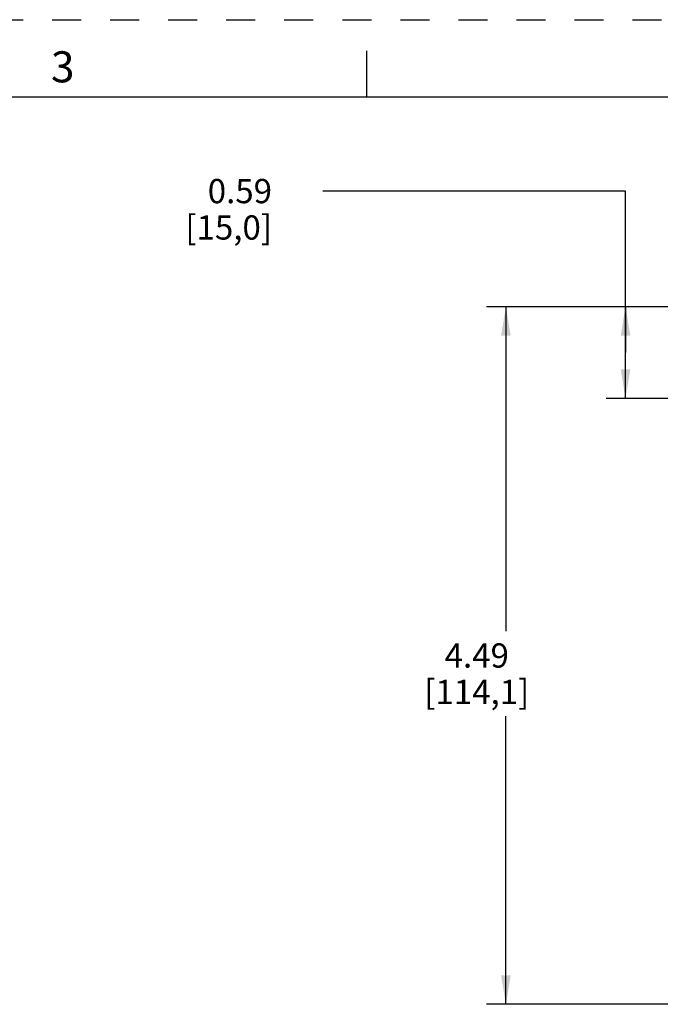
# Model space of a CAD drawing. Units: inches. Extents: x 0 to 34, y -25 to 22.
# Drawn here: x 10.3 to 14.4, y 15.7 to 22 of the extents above; entities that cross this region are included whole.
import ezdxf

# ---------------------------------------------------------------- set-up
doc = ezdxf.new("R2010")
doc.units = ezdxf.units.IN
doc.header["$LTSCALE"] = 1.87
doc.header["$MEASUREMENT"] = 0
doc.linetypes.add('HIDDEN', pattern=[0.2, 0.1, -0.1])
doc.layers.get('0').update_dxf_attribs({"linetype": 'CONTINUOUS'})
doc.layers.add('DEFAULT_2', color=8, linetype='HIDDEN')
doc.styles.get("Standard").update_dxf_attribs({"font": 'txt', "width": 0.8})
doc.styles.add('TEXTSTYLE_2', font='txt')
doc.dimstyles.new('DIMSTYLE_1', dxfattribs={"dimtxt": 0.15625, "dimasz": 0.1875, "dimexe": 0.18, "dimexo": 0.0625, "dimgap": 0.09, "dimtad": 0, "dimtih": 1, "dimtoh": 1, "dimzin": 0, "dimdsep": 46, "dimtxsty": 'STANDARD', "dimblk": '_FILLED', "dimblk1": '_FILLED', "dimblk2": '_FILLED', "dimcen": 0.09, "dimadec": 0, "dimazin": 0, "dimtfac": 1, "dimtofl": 0, "dimtmove": 0, "dimatfit": 3, "dimldrblk": '_FILLED', "dimfxl": 1, "dimtolj": 1, "dimtzin": 0, "dimarcsym": 0})

# ---------------------------------------------------------------- blocks, each defined once
blk = doc.blocks.new('_FILLED')
at = {"color": 0, "linetype": 'ByBlock'}
blk.add_solid([(0, 0), (-1, 0.167), (-1, -0.167)], dxfattribs=at)
blk = doc.blocks.new('*D4')
at = {"color": 2, "linetype": 'Continuous'}
for p, q in [((14.6032, 20.1512), (13.2709, 20.1512)), ((13.3959, 20.1512), (13.3959, 18.0608)), ((13.3959, 15.6579), (13.3959, 17.514)), ((16.5028, 15.6579), (13.2709, 15.6579))]:
    blk.add_line(p, q, dxfattribs=at)
at = {"color": 2, "linetype": 'Continuous', "xscale": 0.1875, "yscale": 0.1875, "zscale": 0.1875}
for p, rotation in [((13.3959, 20.1512), 90), ((13.3959, 15.6579), 270)]:
    blk.add_blockref('_FILLED', p, dxfattribs=dict(at, rotation=rotation))
at = {"color": 2, "linetype": 'Continuous', "insert": (13.2084, 17.9827), "char_height": 0.15625, "width": 0.875, "attachment_point": 2, "line_spacing_factor": 0.9}
blk.add_mtext('4.49\\P[114,1]', dxfattribs=at)
blk = doc.blocks.new('*D7')
at = {"color": 2, "linetype": 'Continuous'}
for p, q in [((14.167, 20.896), (12.2168, 20.896)), ((14.167, 19.856), (14.167, 20.896)), ((14.4359, 20.1512), (14.042, 20.1512)), ((14.167, 20.1512), (14.167, 19.856)), ((14.167, 19.5607), (14.167, 19.856)), ((14.8198, 19.5607), (14.042, 19.5607))]:
    blk.add_line(p, q, dxfattribs=at)
at = {"color": 2, "linetype": 'Continuous', "xscale": 0.1875, "yscale": 0.1875, "zscale": 0.1875}
for p, rotation in [((14.167, 20.1512), 90), ((14.167, 19.5607), 270)]:
    blk.add_blockref('_FILLED', p, dxfattribs=dict(at, rotation=rotation))
at = {"color": 2, "linetype": 'Continuous', "insert": (11.8887, 20.9742), "char_height": 0.15625, "width": 0.75, "attachment_point": 3, "line_spacing_factor": 0.9}
blk.add_mtext('0.59\\P[15,0]', dxfattribs=at)

msp = doc.modelspace()

# ---------------------------------------------------------------- linework, layer by layer
at = {"color": 7, "linetype": 'Continuous'}
for p, q in [((12.5, 21.5), (12.5, 21.8)), ((33.5, 21.5), (0.5, 21.5))]:
    msp.add_line(p, q, dxfattribs=at)
at = {"layer": 'DEFAULT_2', "color": 8, "linetype": 'HIDDEN'}
msp.add_line((0, 22), (34, 22), dxfattribs=at)

# ---------------------------------------------------------------- texts
at = {"color": 2, "linetype": 'Continuous', "insert": (10.54, 21.7963), "char_height": 0.2, "width": 0.183333, "attachment_point": 2, "line_spacing_factor": 0.9, "style": 'TEXTSTYLE_2'}
msp.add_mtext('3', dxfattribs=at)

# ---------------------------------------------------------------- dimensions: what is measured, and where the dimension line sits
at = {"color": 2, "linetype": 'Continuous'}
for base, p1, p2, angle, picture, middle in [((14.167, 20.1512), (14.8198, 19.5607), (14.4359, 20.1512), 90, '*D7', (11.4512, 20.7789)), ((13.3959, 15.6579), (14.6032, 20.1512), (16.5028, 15.6579), 270, '*D4', (13.2397, 17.7874))]:
    dim = msp.add_linear_dim(base=base, p1=p1, p2=p2, angle=angle, dimstyle='DIMSTYLE_1', dxfattribs=at)
    dim.commit()
    dim.dimension.update_dxf_attribs({"geometry": picture, "text_midpoint": middle, "dimtype": 160})

doc.saveas('drawing.dxf')
